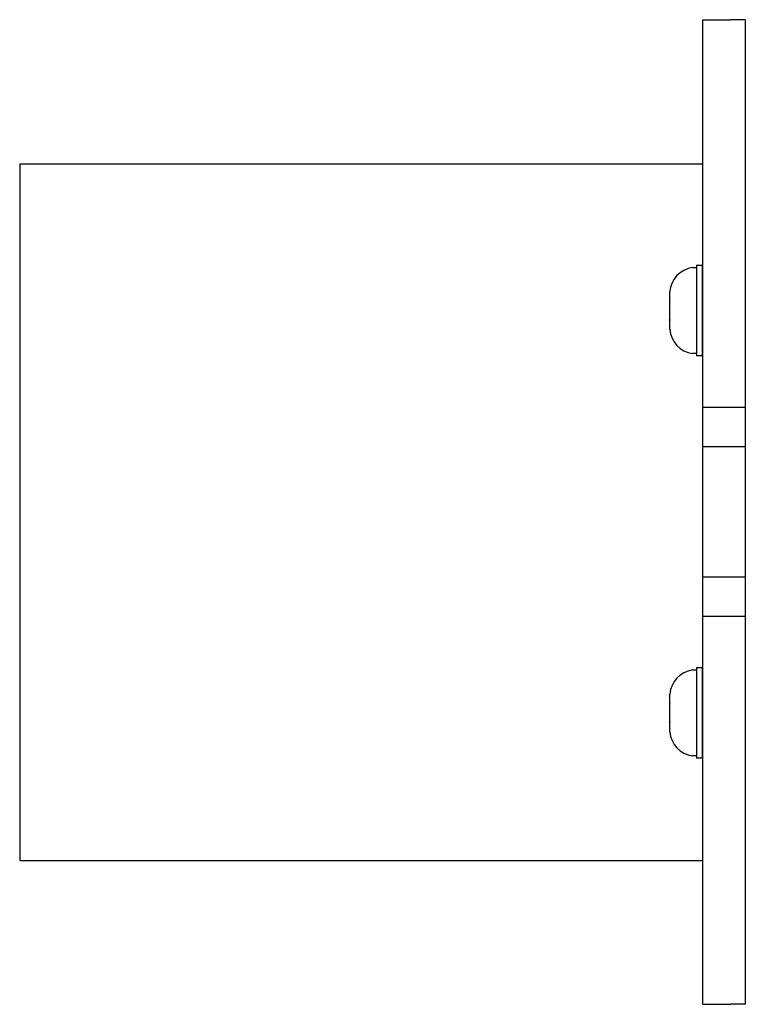
# Model space of a CAD drawing. Extents: x -106 to -46.1, y -36 to -9.9.
# Drawn here: x -100.3 to -97.2, y -36 to -31.7 of the extents above; entities that cross this region are included whole.
import ezdxf

# ---------------------------------------------------------------- set-up
doc = ezdxf.new("R2010")
doc.units = 0
doc.header["$MEASUREMENT"] = 0
doc.layers.get('0').update_dxf_attribs({"linetype": 'CONTINUOUS'})

msp = doc.modelspace()

# ---------------------------------------------------------------- linework, layer by layer
at = {"ltscale": 0.3}
for p, q in [((-97.3517, -31.7418), (-97.3517, -35.9818)), ((-97.3517, -31.7418), (-97.2297, -31.7418)), ((-97.1667, -31.7418), (-97.2297, -31.7418)), ((-97.1667, -31.7418), (-97.1667, -35.9818)), ((-100.2917, -32.3618), (-100.2917, -35.3618)), ((-100.2917, -32.3618), (-97.3517, -32.3618)), ((-97.3765, -32.7989), (-97.3765, -33.1895)), ((-97.1667, -33.4118), (-97.3517, -33.4118)), ((-97.1667, -33.5818), (-97.3517, -33.5818)), ((-97.1667, -34.1418), (-97.3517, -34.1418)), ((-97.1667, -34.3118), (-97.3517, -34.3118)), ((-97.3765, -34.5319), (-97.3765, -34.9225)), ((-100.2917, -35.3618), (-97.3517, -35.3618)), ((-97.3517, -35.9818), (-97.2297, -35.9818)), ((-97.1667, -35.9818), (-97.2297, -35.9818))]:
    msp.add_line(p, q, dxfattribs=at)
for p, q in [((-97.3942, -32.8091), (-97.3765, -32.8091)), ((-97.3765, -32.7989), (-97.3517, -32.7989)), ((-97.3765, -32.8091), (-97.3765, -32.9942)), ((-97.3517, -32.7989), (-97.3517, -33.1895)), ((-97.3765, -32.8388), (-97.3765, -33.1495)), ((-97.4924, -32.9127), (-97.4924, -32.9132)), ((-97.4924, -32.953), (-97.4924, -32.9132)), ((-97.4924, -32.953), (-97.4924, -32.9535)), ((-97.4924, -32.9535), (-97.4924, -32.9544)), ((-97.4924, -33.0339), (-97.4924, -32.9544)), ((-97.3765, -32.9942), (-97.3765, -33.1793)), ((-97.4924, -33.0339), (-97.4924, -33.0349)), ((-97.4924, -33.0349), (-97.4924, -33.0353)), ((-97.4924, -33.0751), (-97.4924, -33.0353)), ((-97.4924, -33.0756), (-97.4924, -33.0751)), ((-97.4924, -33.0751), (-97.4924, -33.0756)), ((-97.3765, -33.1793), (-97.3942, -33.1793)), ((-97.3517, -33.1895), (-97.3765, -33.1895)), ((-97.3942, -34.5421), (-97.3765, -34.5421)), ((-97.3765, -34.5319), (-97.3517, -34.5319)), ((-97.3765, -34.5421), (-97.3765, -34.7272)), ((-97.3517, -34.5319), (-97.3517, -34.9225)), ((-97.3765, -34.5719), (-97.3765, -34.8826)), ((-97.4924, -34.6458), (-97.4924, -34.6463)), ((-97.4924, -34.686), (-97.4924, -34.6463)), ((-97.4924, -34.686), (-97.4924, -34.6865)), ((-97.4924, -34.6865), (-97.4924, -34.6875)), ((-97.4924, -34.767), (-97.4924, -34.6875)), ((-97.4924, -34.767), (-97.4924, -34.7679)), ((-97.4924, -34.7679), (-97.4924, -34.7684)), ((-97.3765, -34.7272), (-97.3765, -34.9123)), ((-97.4924, -34.8082), (-97.4924, -34.7684)), ((-97.4924, -34.8082), (-97.4924, -34.8086)), ((-97.4924, -34.8086), (-97.4924, -34.8082)), ((-97.3765, -34.9123), (-97.3942, -34.9123)), ((-97.3517, -34.9225), (-97.3765, -34.9225))]:
    msp.add_line(p, q)
at = {"ltscale": 0.2}
for p, q in [((-97.3517, -33.189), (-97.3517, -32.7993)), ((-97.3517, -34.9221), (-97.3517, -34.5324))]:
    msp.add_line(p, q, dxfattribs=at)
for centre, start, end in [((-97.377, -32.9237), 98.5077, 174.5976), ((-97.377, -33.0647), 185.4026, 261.4923), ((-97.377, -34.6567), 98.5077, 174.5976), ((-97.377, -34.7977), 185.4026, 261.4923)]:
    msp.add_arc(centre, 0.1159, start, end)

doc.saveas('drawing.dxf')
